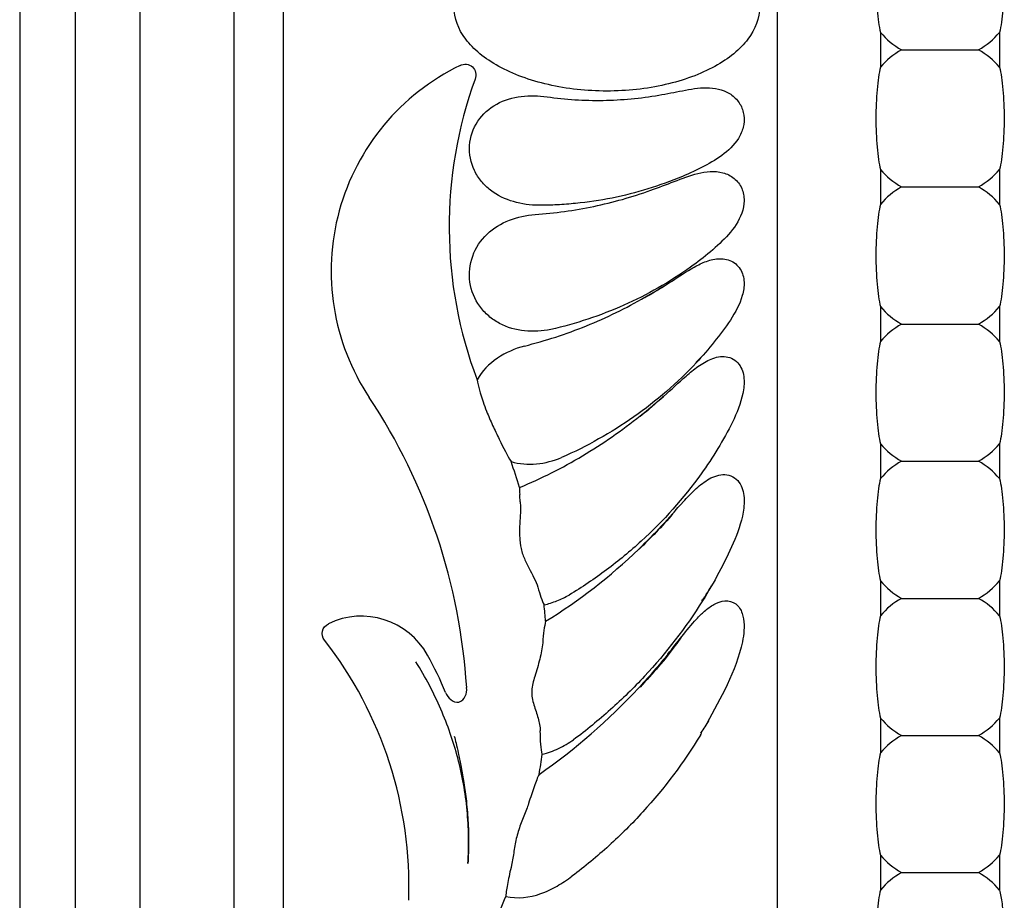
# Model space of a CAD drawing. Units: millimetres. Extents: x 23 to 355, y 10 to 257.
# Drawn here: x 107 to 125, y 107 to 123 of the extents above; entities that cross this region are included whole.
import ezdxf

# ---------------------------------------------------------------- set-up
doc = ezdxf.new("R2010")
doc.units = ezdxf.units.MM

msp = doc.modelspace()

# ---------------------------------------------------------------- linework, layer by layer
at = {"color": 7, "linetype": 'Continuous', "lineweight": 30}
for p, q in [((108.312, 199.818), (108.312, 96.357)), ((109.474, 199.818), (109.474, 96.357)), ((120.957, 101.726), (120.957, 194.449)), ((107.312, 145.087), (107.312, 96.357)), ((111.165, 143.455), (111.165, 102.427)), ((112.057, 143.455), (112.057, 102.427)), ((122.81, 122.485), (122.81, 121.857)), ((124.957, 122.485), (124.957, 121.857)), ((122.81, 120.017), (122.81, 119.389)), ((124.957, 120.017), (124.957, 119.389)), ((122.81, 117.548), (122.81, 116.921)), ((124.957, 117.548), (124.957, 116.921)), ((119.496, 116.541), (119.485, 116.555)), ((122.81, 115.08), (122.81, 114.453)), ((124.957, 115.08), (124.957, 114.453)), ((122.81, 112.612), (122.81, 111.985)), ((124.957, 112.612), (124.957, 111.985)), ((119.607, 112.253), (119.591, 112.266)), ((120.008, 110.649), (119.684, 110.046)), ((122.81, 110.144), (122.81, 109.516)), ((124.957, 110.144), (124.957, 109.516)), ((119.59, 109.87), (119.571, 109.885)), ((122.81, 107.675), (122.81, 107.048)), ((124.957, 107.675), (124.957, 107.048))]:
    msp.add_line(p, q, dxfattribs=at)
for centre, radius, start, end in [((117.033, 118.187), 4.113, 115.8352, 213.5601), ((122.854, 118.987), 7.809, 160.0985, 200.6525), ((104.732, 110.026), 10.649, 3.5831, 33.5601), ((105.643, 110.974), 11.176, 17.2864, 19.795), ((105.643, 110.974), 11.176, 4.6715, 6.2003), ((113.464, 110.614), 1.363, 28.9268, 115.7966), ((107.113, 107.114), 7.209, 358.0015, 37.9063), ((108.619, 107.936), 6.899, 22.7437, 28.9268), ((105.643, 110.974), 11.176, 350.5012, 352.3698), ((105.643, 110.974), 11.176, 336.2382, 338.8046)]:
    msp.add_arc(centre, radius, start, end, dxfattribs=at)
for points, knots in [([(122.81, 124.326), (122.797, 124.272), (122.786, 124.212), (122.766, 124.076), (122.757, 124), (122.737, 123.762), (122.729, 123.584), (122.729, 123.228), (122.736, 123.05), (122.765, 122.729), (122.785, 122.592), (122.81, 122.485)], [0, 0, 0, 0, 0.125, 0.125, 0.25, 0.25, 0.5, 0.5, 0.75, 0.75, 1, 1, 1, 1]), ([(124.957, 124.326), (124.97, 124.272), (124.981, 124.212), (125.001, 124.076), (125.01, 124.001), (125.031, 123.763), (125.038, 123.584), (125.038, 123.229), (125.031, 123.051), (125.003, 122.73), (124.982, 122.592), (124.957, 122.485)], [0, 0, 0, 0, 0.125, 0.125, 0.25, 0.25, 0.5, 0.5, 0.75, 0.75, 1, 1, 1, 1]), ([(120.634, 122.941), (120.634, 122.743), (120.562, 122.545), (120.286, 122.18), (120.082, 122.012), (119.573, 121.732), (119.268, 121.62), (118.603, 121.468), (118.244, 121.429), (117.524, 121.429), (117.164, 121.468), (116.499, 121.62), (116.194, 121.732), (115.685, 122.012), (115.481, 122.18), (115.205, 122.545), (115.134, 122.743), (115.134, 122.941)], [0, 0, 0, 0, 0.125, 0.125, 0.25, 0.25, 0.375, 0.375, 0.5, 0.5, 0.625, 0.625, 0.75, 0.75, 0.875, 0.875, 1, 1, 1, 1]), ([(123.193, 122.171), (123.272, 122.171), (123.377, 122.171), (123.615, 122.171), (123.749, 122.171), (124.017, 122.171), (124.151, 122.171), (124.39, 122.171), (124.495, 122.171), (124.574, 122.171)], [0, 0, 0, 0, 0.25, 0.25, 0.5, 0.5, 0.75, 0.75, 1, 1, 1, 1]), ([(115.241, 121.889), (115.277, 121.907), (115.317, 121.914), (115.395, 121.907), (115.434, 121.89), (115.493, 121.837), (115.513, 121.801), (115.529, 121.723), (115.525, 121.682), (115.512, 121.645)], [0, 0, 0, 0, 0.25, 0.25, 0.5, 0.5, 0.75, 0.75, 1, 1, 1, 1]), ([(122.81, 121.857), (122.797, 121.804), (122.786, 121.743), (122.766, 121.608), (122.757, 121.532), (122.737, 121.294), (122.729, 121.116), (122.729, 120.759), (122.736, 120.582), (122.765, 120.261), (122.785, 120.123), (122.81, 120.017)], [0, 0, 0, 0, 0.125, 0.125, 0.25, 0.25, 0.5, 0.5, 0.75, 0.75, 1, 1, 1, 1]), ([(124.957, 121.857), (124.97, 121.804), (124.981, 121.743), (125.001, 121.608), (125.01, 121.533), (125.031, 121.294), (125.038, 121.116), (125.038, 120.761), (125.031, 120.582), (125.003, 120.262), (124.982, 120.123), (124.957, 120.017)], [0, 0, 0, 0, 0.125, 0.125, 0.25, 0.25, 0.5, 0.5, 0.75, 0.75, 1, 1, 1, 1]), ([(118.822, 121.355), (118.964, 121.379), (119.106, 121.408), (119.39, 121.463), (119.533, 121.489), (119.821, 121.488), (119.969, 121.459), (120.153, 121.347), (120.208, 121.298), (120.294, 121.183), (120.325, 121.115), (120.358, 120.975), (120.36, 120.901), (120.338, 120.758), (120.314, 120.689), (120.213, 120.496), (120.11, 120.39), (119.885, 120.214), (119.762, 120.142), (119.508, 120.009), (119.378, 119.948), (119.245, 119.893)], [0, 0, 0, 0, 0.125, 0.125, 0.25, 0.25, 0.375, 0.375, 0.4375, 0.4375, 0.5, 0.5, 0.5625, 0.5625, 0.625, 0.625, 0.75, 0.75, 0.875, 0.875, 1, 1, 1, 1]), ([(116.66, 119.372), (116.505, 119.374), (116.352, 119.395), (116.054, 119.481), (115.913, 119.548), (115.729, 119.691), (115.674, 119.744), (115.576, 119.863), (115.533, 119.929), (115.434, 120.138), (115.403, 120.295), (115.424, 120.603), (115.476, 120.756), (115.647, 121.014), (115.766, 121.12), (116.038, 121.269), (116.19, 121.313), (116.498, 121.349), (116.652, 121.344), (116.807, 121.325)], [0, 0, 0, 0, 0.125, 0.125, 0.25, 0.25, 0.3125, 0.3125, 0.375, 0.375, 0.5, 0.5, 0.625, 0.625, 0.75, 0.75, 0.875, 0.875, 1, 1, 1, 1]), ([(116.807, 121.325), (116.974, 121.303), (117.141, 121.284), (117.478, 121.263), (117.647, 121.259), (118.153, 121.267), (118.489, 121.298), (118.822, 121.355)], [0, 0, 0, 0, 0.25, 0.25, 0.5, 0.5, 1, 1, 1, 1]), ([(119.245, 119.893), (118.837, 119.722), (118.412, 119.591), (117.761, 119.46), (117.542, 119.428), (117.212, 119.395), (117.102, 119.386), (116.882, 119.375), (116.771, 119.371), (116.66, 119.372)], [0, 0, 0, 0, 0.5, 0.5, 0.75, 0.75, 0.875, 0.875, 1, 1, 1, 1]), ([(118.674, 119.642), (118.816, 119.693), (118.957, 119.746), (119.238, 119.854), (119.379, 119.91), (119.596, 119.965), (119.67, 119.978), (119.823, 119.985), (119.899, 119.979), (120.047, 119.939), (120.117, 119.905), (120.234, 119.809), (120.282, 119.747), (120.343, 119.608), (120.357, 119.532), (120.355, 119.379), (120.34, 119.304), (120.263, 119.088), (120.174, 118.962), (119.974, 118.735), (119.863, 118.634), (119.634, 118.44), (119.516, 118.347), (119.393, 118.259)], [0, 0, 0, 0, 0.125, 0.125, 0.25, 0.25, 0.3125, 0.3125, 0.375, 0.375, 0.4375, 0.4375, 0.5, 0.5, 0.5625, 0.5625, 0.625, 0.625, 0.75, 0.75, 0.875, 0.875, 1, 1, 1, 1]), ([(123.193, 119.703), (123.272, 119.703), (123.377, 119.703), (123.615, 119.703), (123.749, 119.703), (124.017, 119.703), (124.151, 119.703), (124.39, 119.703), (124.495, 119.703), (124.574, 119.703)], [0, 0, 0, 0, 0.25, 0.25, 0.5, 0.5, 0.75, 0.75, 1, 1, 1, 1]), ([(116.592, 119.206), (116.769, 119.221), (116.946, 119.237), (117.299, 119.285), (117.474, 119.315), (117.996, 119.426), (118.339, 119.522), (118.674, 119.642)], [0, 0, 0, 0, 0.25, 0.25, 0.5, 0.5, 1, 1, 1, 1]), ([(122.81, 119.389), (122.797, 119.336), (122.786, 119.275), (122.766, 119.139), (122.757, 119.064), (122.737, 118.826), (122.729, 118.648), (122.729, 118.291), (122.736, 118.113), (122.765, 117.793), (122.785, 117.655), (122.81, 117.548)], [0, 0, 0, 0, 0.125, 0.125, 0.25, 0.25, 0.5, 0.5, 0.75, 0.75, 1, 1, 1, 1]), ([(124.957, 119.389), (124.97, 119.336), (124.981, 119.275), (125.001, 119.14), (125.01, 119.064), (125.031, 118.826), (125.038, 118.648), (125.038, 118.292), (125.031, 118.114), (125.003, 117.794), (124.982, 117.655), (124.957, 117.548)], [0, 0, 0, 0, 0.125, 0.125, 0.25, 0.25, 0.5, 0.5, 0.75, 0.75, 1, 1, 1, 1]), ([(116.875, 117.138), (116.719, 117.106), (116.563, 117.096), (116.246, 117.128), (116.092, 117.172), (115.882, 117.284), (115.817, 117.329), (115.698, 117.431), (115.643, 117.491), (115.504, 117.682), (115.442, 117.834), (115.398, 118.146), (115.415, 118.309), (115.523, 118.608), (115.614, 118.743), (115.842, 118.962), (115.981, 119.045), (116.277, 119.16), (116.433, 119.193), (116.592, 119.206)], [0, 0, 0, 0, 0.125, 0.125, 0.25, 0.25, 0.3125, 0.3125, 0.375, 0.375, 0.5, 0.5, 0.625, 0.625, 0.75, 0.75, 0.875, 0.875, 1, 1, 1, 1]), ([(119.393, 118.259), (119.016, 117.991), (118.612, 117.76), (117.978, 117.479), (117.762, 117.396), (117.324, 117.25), (117.103, 117.185), (116.875, 117.138)], [0, 0, 0, 0, 0.5, 0.5, 0.75, 0.75, 1, 1, 1, 1]), ([(118.571, 117.717), (118.713, 117.798), (118.853, 117.881), (119.129, 118.056), (119.264, 118.148), (119.475, 118.272), (119.546, 118.31), (119.695, 118.372), (119.775, 118.397), (119.938, 118.416), (120.022, 118.409), (120.176, 118.349), (120.242, 118.294), (120.33, 118.155), (120.352, 118.072), (120.359, 117.908), (120.346, 117.826), (120.279, 117.59), (120.198, 117.444), (120.02, 117.17), (119.92, 117.04), (119.715, 116.785), (119.609, 116.66), (119.496, 116.541)], [0, 0, 0, 0, 0.125, 0.125, 0.25, 0.25, 0.3125, 0.3125, 0.375, 0.375, 0.4375, 0.4375, 0.5, 0.5, 0.5625, 0.5625, 0.625, 0.625, 0.75, 0.75, 0.875, 0.875, 1, 1, 1, 1]), ([(119.243, 118.131), (119.207, 118.106), (119.086, 118.019), (118.855, 117.872), (118.662, 117.763), (118.568, 117.709)], [0, 0, 0, 0, 0.171921, 0.592693, 1, 1, 1, 1]), ([(116.4, 116.838), (116.589, 116.889), (116.778, 116.94), (117.15, 117.061), (117.334, 117.129), (117.878, 117.351), (118.23, 117.523), (118.571, 117.717)], [0, 0, 0, 0, 0.25, 0.25, 0.5, 0.5, 1, 1, 1, 1]), ([(123.193, 117.235), (123.272, 117.235), (123.377, 117.235), (123.615, 117.235), (123.749, 117.235), (124.017, 117.235), (124.151, 117.235), (124.39, 117.235), (124.495, 117.235), (124.574, 117.235)], [0, 0, 0, 0, 0.25, 0.25, 0.5, 0.5, 0.75, 0.75, 1, 1, 1, 1]), ([(122.81, 116.921), (122.797, 116.868), (122.786, 116.807), (122.766, 116.671), (122.757, 116.595), (122.737, 116.358), (122.729, 116.179), (122.729, 115.823), (122.736, 115.645), (122.765, 115.325), (122.785, 115.187), (122.81, 115.08)], [0, 0, 0, 0, 0.125, 0.125, 0.25, 0.25, 0.5, 0.5, 0.75, 0.75, 1, 1, 1, 1]), ([(124.957, 116.921), (124.97, 116.868), (124.981, 116.807), (125.001, 116.672), (125.01, 116.596), (125.031, 116.358), (125.038, 116.18), (125.038, 115.824), (125.031, 115.646), (125.003, 115.326), (124.982, 115.187), (124.957, 115.08)], [0, 0, 0, 0, 0.125, 0.125, 0.25, 0.25, 0.5, 0.5, 0.75, 0.75, 1, 1, 1, 1]), ([(116.4, 116.838), (116.226, 116.791), (116.062, 116.722), (115.764, 116.52), (115.637, 116.389), (115.547, 116.232)], [0, 0, 0, 0, 0.5, 0.5, 1, 1, 1, 1]), ([(119.484, 116.541), (119.52, 116.575), (119.573, 116.625), (119.619, 116.677), (119.634, 116.694)], [0, 0, 0, 0, 0.683013, 1, 1, 1, 1]), ([(119.496, 116.541), (119.155, 116.176), (118.779, 115.851), (118.165, 115.421), (117.954, 115.289), (117.52, 115.043), (117.298, 114.929), (117.067, 114.833)], [0, 0, 0, 0, 0.5, 0.5, 0.75, 0.75, 1, 1, 1, 1]), ([(118.486, 115.584), (118.628, 115.697), (118.769, 115.813), (119.042, 116.054), (119.175, 116.18), (119.381, 116.359), (119.451, 116.418), (119.6, 116.524), (119.678, 116.571), (119.847, 116.639), (119.941, 116.66), (120.122, 116.635), (120.208, 116.586), (120.319, 116.44), (120.346, 116.347), (120.361, 116.165), (120.352, 116.072), (120.296, 115.804), (120.225, 115.634), (120.066, 115.306), (119.976, 115.148), (119.788, 114.838), (119.688, 114.686), (119.582, 114.538)], [0, 0, 0, 0, 0.125, 0.125, 0.25, 0.25, 0.3125, 0.3125, 0.375, 0.375, 0.4375, 0.4375, 0.5, 0.5, 0.5625, 0.5625, 0.625, 0.625, 0.75, 0.75, 0.875, 0.875, 1, 1, 1, 1]), ([(118.903, 115.933), (118.856, 115.89), (118.723, 115.769), (118.58, 115.648), (118.487, 115.569)], [0, 0, 0, 0, 0.353556, 1, 1, 1, 1]), ([(115.719, 115.665), (115.753, 115.58), (115.789, 115.495), (115.866, 115.327), (115.907, 115.244), (115.945, 115.164)], [0, 0, 0, 0, 0.5, 0.5, 1, 1, 1, 1]), ([(116.314, 114.295), (116.509, 114.377), (116.702, 114.463), (117.079, 114.653), (117.264, 114.755), (117.808, 115.079), (118.155, 115.32), (118.486, 115.584)], [0, 0, 0, 0, 0.25, 0.25, 0.5, 0.5, 1, 1, 1, 1]), ([(123.193, 114.766), (123.272, 114.766), (123.377, 114.766), (123.615, 114.766), (123.749, 114.766), (124.017, 114.766), (124.151, 114.766), (124.39, 114.766), (124.495, 114.766), (124.574, 114.766)], [0, 0, 0, 0, 0.25, 0.25, 0.5, 0.5, 0.75, 0.75, 1, 1, 1, 1]), ([(119.582, 114.538), (119.265, 114.097), (118.905, 113.694), (118.305, 113.146), (118.096, 112.973), (117.77, 112.73), (117.66, 112.652), (117.435, 112.5), (117.322, 112.426), (117.205, 112.358)], [0, 0, 0, 0, 0.5, 0.5, 0.75, 0.75, 0.875, 0.875, 1, 1, 1, 1]), ([(118.46, 113.186), (118.601, 113.322), (118.738, 113.46), (119.003, 113.747), (119.131, 113.895), (119.329, 114.111), (119.396, 114.182), (119.537, 114.315), (119.612, 114.377), (119.778, 114.479), (119.874, 114.52), (120.022, 114.528), (120.073, 114.521), (120.165, 114.484), (120.207, 114.455), (120.307, 114.343), (120.339, 114.245), (120.363, 114.047), (120.355, 113.948), (120.305, 113.655), (120.238, 113.472), (120.084, 113.112), (119.995, 112.936), (119.81, 112.59), (119.712, 112.42), (119.607, 112.253)], [0, 0, 0, 0, 0.125, 0.125, 0.25, 0.25, 0.3125, 0.3125, 0.375, 0.375, 0.4375, 0.4375, 0.46875, 0.46875, 0.5, 0.5, 0.5625, 0.5625, 0.625, 0.625, 0.75, 0.75, 0.875, 0.875, 1, 1, 1, 1]), ([(122.81, 114.453), (122.797, 114.399), (122.786, 114.339), (122.766, 114.203), (122.757, 114.127), (122.737, 113.889), (122.729, 113.711), (122.729, 113.355), (122.736, 113.177), (122.765, 112.856), (122.785, 112.719), (122.81, 112.612)], [0, 0, 0, 0, 0.125, 0.125, 0.25, 0.25, 0.5, 0.5, 0.75, 0.75, 1, 1, 1, 1]), ([(124.957, 114.453), (124.97, 114.399), (124.981, 114.339), (125.001, 114.204), (125.01, 114.128), (125.031, 113.89), (125.038, 113.711), (125.038, 113.356), (125.031, 113.178), (125.003, 112.857), (124.982, 112.719), (124.957, 112.612)], [0, 0, 0, 0, 0.125, 0.125, 0.25, 0.25, 0.5, 0.5, 0.75, 0.75, 1, 1, 1, 1]), ([(116.326, 114.035), (116.35, 113.824), (116.278, 113.526), (116.341, 113.175), (116.362, 113.104), (116.415, 112.971), (116.446, 112.908), (116.543, 112.723), (116.61, 112.609), (116.642, 112.5)], [0, 0, 0, 0, 0.5, 0.5, 0.625, 0.625, 0.75, 0.75, 1, 1, 1, 1]), ([(119.133, 113.898), (119.112, 113.871), (119.001, 113.734), (118.777, 113.488), (118.568, 113.283), (118.465, 113.182)], [0, 0, 0, 0, 0.108402, 0.560324, 1, 1, 1, 1]), ([(119.6, 112.259), (119.639, 112.316), (119.7, 112.405), (119.752, 112.496), (119.771, 112.529)], [0, 0, 0, 0, 0.6406892, 1, 1, 1, 1]), ([(116.754, 112.181), (116.833, 112.199), (116.911, 112.224), (117.061, 112.283), (117.134, 112.317), (117.205, 112.358)], [0, 0, 0, 0, 0.5, 0.5, 1, 1, 1, 1]), ([(119.607, 112.253), (119.303, 111.767), (118.953, 111.314), (118.368, 110.686), (118.163, 110.486), (117.843, 110.2), (117.734, 110.107), (117.513, 109.926), (117.401, 109.837), (117.285, 109.754)], [0, 0, 0, 0, 0.5, 0.5, 0.75, 0.75, 0.875, 0.875, 1, 1, 1, 1]), ([(118.982, 111.292), (119.068, 111.399), (119.151, 111.507), (119.321, 111.72), (119.406, 111.826), (119.546, 111.975), (119.594, 112.023), (119.697, 112.113), (119.753, 112.155), (119.874, 112.222), (119.94, 112.247), (120.079, 112.258), (120.15, 112.24), (120.261, 112.156), (120.298, 112.093), (120.344, 111.963), (120.354, 111.893), (120.36, 111.686), (120.336, 111.549), (120.236, 111.152), (120.127, 110.897), (120.008, 110.649)], [0, 0, 0, 0, 0.125, 0.125, 0.25, 0.25, 0.3125, 0.3125, 0.375, 0.375, 0.4375, 0.4375, 0.5, 0.5, 0.5625, 0.5625, 0.625, 0.625, 0.75, 0.75, 1, 1, 1, 1]), ([(123.193, 112.298), (123.272, 112.298), (123.377, 112.298), (123.615, 112.298), (123.749, 112.298), (124.017, 112.298), (124.151, 112.298), (124.39, 112.298), (124.495, 112.298), (124.574, 112.298)], [0, 0, 0, 0, 0.25, 0.25, 0.5, 0.5, 0.75, 0.75, 1, 1, 1, 1]), ([(122.81, 111.985), (122.797, 111.931), (122.786, 111.87), (122.766, 111.735), (122.757, 111.659), (122.737, 111.421), (122.729, 111.243), (122.729, 110.887), (122.736, 110.709), (122.765, 110.388), (122.785, 110.25), (122.81, 110.144)], [0, 0, 0, 0, 0.125, 0.125, 0.25, 0.25, 0.5, 0.5, 0.75, 0.75, 1, 1, 1, 1]), ([(124.957, 111.985), (124.97, 111.931), (124.981, 111.87), (125.001, 111.735), (125.01, 111.66), (125.031, 111.422), (125.038, 111.243), (125.038, 110.888), (125.031, 110.71), (125.003, 110.389), (124.982, 110.25), (124.957, 110.144)], [0, 0, 0, 0, 0.125, 0.125, 0.25, 0.25, 0.5, 0.5, 0.75, 0.75, 1, 1, 1, 1]), ([(112.801, 111.543), (112.765, 111.59), (112.751, 111.652), (112.777, 111.766), (112.818, 111.816), (112.871, 111.841)], [0, 0, 0, 0, 0.5, 0.5, 1, 1, 1, 1]), ([(119.222, 111.601), (119.187, 111.549), (118.98, 111.246), (118.71, 110.948), (118.486, 110.701)], [0, 0, 0, 0, 0.169709, 1, 1, 1, 1]), ([(116.729, 111.498), (116.722, 111.406), (116.701, 111.306), (116.65, 111.101), (116.619, 110.996), (116.586, 110.891)], [0, 0, 0, 0, 0.5, 0.5, 1, 1, 1, 1]), ([(115.382, 107.525), (115.386, 107.606), (115.395, 107.768), (115.395, 108.009), (115.387, 108.247), (115.364, 108.563), (115.31, 108.958), (115.207, 109.422), (115.069, 109.872), (114.898, 110.308), (114.693, 110.74), (114.529, 111.017), (114.447, 111.157)], [0, 0, 0, 0, 0.064225, 0.127437, 0.18973, 0.251199, 0.376926, 0.503282, 0.624362, 0.747055, 0.872051, 1, 1, 1, 1]), ([(116.586, 110.891), (116.559, 110.808), (116.536, 110.724), (116.527, 110.548), (116.546, 110.463), (116.595, 110.297), (116.623, 110.218), (116.667, 110.064), (116.683, 109.987), (116.685, 109.914)], [0, 0, 0, 0, 0.25, 0.25, 0.5, 0.5, 0.75, 0.75, 1, 1, 1, 1]), ([(114.982, 110.603), (115.002, 110.554), (115.032, 110.509), (115.114, 110.44), (115.169, 110.418), (115.273, 110.443), (115.313, 110.487), (115.357, 110.584), (115.363, 110.638), (115.36, 110.692)], [0, 0, 0, 0, 0.25, 0.25, 0.5, 0.5, 0.75, 0.75, 1, 1, 1, 1]), ([(119.581, 109.877), (119.607, 109.914), (119.658, 109.986), (119.701, 110.061), (119.722, 110.098)], [0, 0, 0, 0, 0.504862, 1, 1, 1, 1]), ([(115.136, 109.818), (115.147, 109.776), (115.173, 109.676), (115.214, 109.501), (115.26, 109.276), (115.309, 109.002), (115.354, 108.672), (115.387, 108.304), (115.4, 107.913), (115.388, 107.654), (115.382, 107.525)], [0, 0, 0, 0, 0.056698, 0.134531, 0.233563, 0.353829, 0.495272, 0.664213, 0.832525, 1, 1, 1, 1]), ([(116.72, 109.491), (116.71, 109.541), (116.702, 109.601), (116.691, 109.743), (116.687, 109.825), (116.685, 109.914)], [0, 0, 0, 0, 0.5, 0.5, 1, 1, 1, 1]), ([(116.72, 109.491), (116.823, 109.515), (116.92, 109.551), (117.108, 109.64), (117.199, 109.692), (117.285, 109.754)], [0, 0, 0, 0, 0.5, 0.5, 1, 1, 1, 1]), ([(119.57, 109.837), (119.271, 109.343), (118.923, 108.882), (118.34, 108.244), (118.136, 108.04), (117.709, 107.652), (117.488, 107.468), (117.256, 107.295)], [0, 0, 0, 0, 0.5, 0.5, 0.75, 0.75, 1, 1, 1, 1]), ([(123.193, 109.83), (123.272, 109.83), (123.377, 109.83), (123.615, 109.83), (123.749, 109.83), (124.017, 109.83), (124.151, 109.83), (124.39, 109.83), (124.495, 109.83), (124.574, 109.83)], [0, 0, 0, 0, 0.25, 0.25, 0.5, 0.5, 0.75, 0.75, 1, 1, 1, 1]), ([(122.81, 109.516), (122.797, 109.463), (122.786, 109.402), (122.766, 109.266), (122.757, 109.191), (122.737, 108.953), (122.729, 108.775), (122.729, 108.418), (122.736, 108.24), (122.765, 107.92), (122.785, 107.782), (122.81, 107.675)], [0, 0, 0, 0, 0.125, 0.125, 0.25, 0.25, 0.5, 0.5, 0.75, 0.75, 1, 1, 1, 1]), ([(124.957, 109.516), (124.97, 109.463), (124.981, 109.402), (125.001, 109.267), (125.01, 109.191), (125.031, 108.953), (125.038, 108.775), (125.038, 108.42), (125.031, 108.241), (125.003, 107.921), (124.982, 107.782), (124.957, 107.675)], [0, 0, 0, 0, 0.125, 0.125, 0.25, 0.25, 0.5, 0.5, 0.75, 0.75, 1, 1, 1, 1]), ([(116.666, 109.13), (116.637, 109.075), (116.606, 108.998), (116.542, 108.815), (116.509, 108.713), (116.475, 108.604)], [0, 0, 0, 0, 0.5, 0.5, 1, 1, 1, 1]), ([(116.438, 108.498), (116.408, 108.42), (116.374, 108.341), (116.312, 108.177), (116.283, 108.091), (116.24, 107.92), (116.225, 107.833), (116.199, 107.661), (116.188, 107.576), (116.169, 107.498)], [0, 0, 0, 0, 0.25, 0.25, 0.5, 0.5, 0.75, 0.75, 1, 1, 1, 1]), ([(116.169, 107.498), (116.142, 107.383), (116.119, 107.278), (116.082, 107.088), (116.069, 107.004), (116.063, 106.934)], [0, 0, 0, 0, 0.5, 0.5, 1, 1, 1, 1]), ([(116.063, 106.934), (116.274, 106.884), (116.494, 106.911), (116.796, 107.019), (116.894, 107.065), (117.081, 107.172), (117.17, 107.231), (117.256, 107.295)], [0, 0, 0, 0, 0.5, 0.5, 0.75, 0.75, 1, 1, 1, 1]), ([(123.193, 107.362), (123.272, 107.362), (123.377, 107.362), (123.615, 107.362), (123.749, 107.362), (124.017, 107.362), (124.151, 107.362), (124.39, 107.362), (124.495, 107.362), (124.574, 107.362)], [0, 0, 0, 0, 0.25, 0.25, 0.5, 0.5, 0.75, 0.75, 1, 1, 1, 1]), ([(122.81, 107.048), (122.797, 106.995), (122.786, 106.934), (122.766, 106.798), (122.757, 106.722), (122.737, 106.485), (122.729, 106.306), (122.729, 105.95), (122.736, 105.772), (122.765, 105.452), (122.785, 105.314), (122.81, 105.207)], [0, 0, 0, 0, 0.125, 0.125, 0.25, 0.25, 0.5, 0.5, 0.75, 0.75, 1, 1, 1, 1]), ([(124.957, 107.048), (124.974, 106.978), (124.988, 106.896), (125.012, 106.706), (125.021, 106.601), (125.041, 106.269), (125.041, 106.024), (125.03, 105.798)], [0, 0, 0, 0, 0.25, 0.25, 0.5, 0.5, 1, 1, 1, 1])]:
    msp.add_open_spline(points, degree=3, knots=knots, dxfattribs=at)
for points in [[(122.81, 122.485), (122.919, 122.358), (123.047, 122.253), (123.193, 122.171)], [(124.574, 122.171), (124.72, 122.253), (124.848, 122.358), (124.957, 122.485)], [(123.193, 122.171), (123.047, 122.089), (122.919, 121.985), (122.81, 121.857)], [(124.957, 121.857), (124.848, 121.985), (124.72, 122.089), (124.574, 122.171)], [(122.81, 120.017), (122.919, 119.889), (123.047, 119.785), (123.193, 119.703)], [(124.574, 119.703), (124.72, 119.785), (124.848, 119.889), (124.957, 120.017)], [(123.193, 119.703), (123.047, 119.621), (122.919, 119.516), (122.81, 119.389)], [(124.957, 119.389), (124.848, 119.516), (124.72, 119.621), (124.574, 119.703)], [(122.81, 117.548), (122.919, 117.421), (123.047, 117.317), (123.193, 117.235)], [(124.574, 117.235), (124.72, 117.317), (124.848, 117.421), (124.957, 117.548)], [(123.193, 117.235), (123.047, 117.153), (122.919, 117.048), (122.81, 116.921)], [(124.957, 116.921), (124.848, 117.048), (124.72, 117.153), (124.574, 117.235)], [(115.547, 116.232), (115.568, 116.117), (115.604, 115.983), (115.656, 115.836)], [(115.656, 115.836), (115.675, 115.781), (115.696, 115.723), (115.719, 115.665)], [(115.945, 115.164), (116.022, 115.003), (116.094, 114.865), (116.159, 114.759)], [(122.81, 115.08), (122.919, 114.953), (123.047, 114.848), (123.193, 114.766)], [(124.574, 114.766), (124.72, 114.848), (124.848, 114.953), (124.957, 115.08)], [(116.159, 114.759), (116.459, 114.672), (116.779, 114.713), (117.067, 114.833)], [(123.193, 114.766), (123.047, 114.685), (122.919, 114.58), (122.81, 114.453)], [(124.957, 114.453), (124.848, 114.58), (124.72, 114.685), (124.574, 114.766)], [(116.314, 114.295), (116.312, 114.26), (116.312, 114.217), (116.315, 114.167)], [(116.326, 114.035), (116.321, 114.083), (116.317, 114.127), (116.315, 114.167)], [(116.782, 111.885), (117.388, 112.255), (117.948, 112.693), (118.46, 113.186)], [(122.81, 112.612), (122.919, 112.485), (123.047, 112.38), (123.193, 112.298)], [(124.574, 112.298), (124.72, 112.38), (124.848, 112.485), (124.957, 112.612)], [(116.642, 112.5), (116.68, 112.365), (116.717, 112.257), (116.754, 112.181)], [(123.193, 112.298), (123.047, 112.216), (122.919, 112.112), (122.81, 111.985)], [(124.957, 111.985), (124.848, 112.112), (124.72, 112.216), (124.574, 112.298)], [(116.782, 111.885), (116.758, 111.797), (116.742, 111.661), (116.729, 111.498)], [(118.982, 111.292), (118.818, 111.087), (118.646, 110.889), (118.477, 110.707)], [(116.666, 109.13), (117.317, 109.581), (117.913, 110.105), (118.454, 110.683)], [(118.477, 110.707), (118.469, 110.699), (118.462, 110.691), (118.454, 110.683)], [(122.81, 110.144), (122.919, 110.016), (123.047, 109.912), (123.193, 109.83)], [(124.574, 109.83), (124.72, 109.912), (124.848, 110.016), (124.957, 110.144)], [(119.57, 109.837), (119.577, 109.848), (119.583, 109.859), (119.59, 109.87)], [(123.193, 109.83), (123.047, 109.748), (122.919, 109.644), (122.81, 109.516)], [(124.957, 109.516), (124.848, 109.644), (124.72, 109.748), (124.574, 109.83)], [(116.475, 108.604), (116.464, 108.569), (116.452, 108.534), (116.438, 108.498)], [(122.81, 107.675), (122.919, 107.548), (123.047, 107.444), (123.193, 107.362)], [(124.574, 107.362), (124.72, 107.444), (124.848, 107.548), (124.957, 107.675)], [(123.193, 107.362), (123.047, 107.28), (122.919, 107.175), (122.81, 107.048)], [(124.957, 107.048), (124.848, 107.175), (124.72, 107.28), (124.574, 107.362)]]:
    msp.add_open_spline(points, degree=3, dxfattribs=at)

doc.saveas('drawing.dxf')
